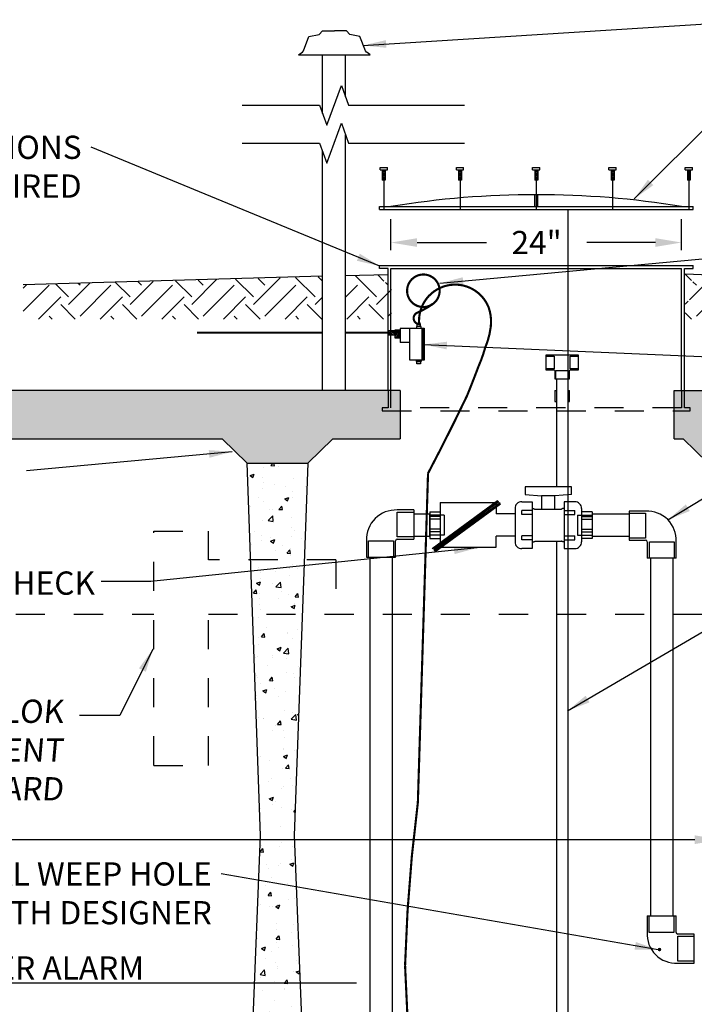
# Model space of a CAD drawing. Extents: x -2.1 to 15.7, y -26.1 to -14.
# Drawn here: x 3.2 to 5.5, y -23.6 to -20.3 of the extents above; entities that cross this region are included whole.
import ezdxf

# ---------------------------------------------------------------- set-up
doc = ezdxf.new("R2010")
doc.units = 0
doc.header["$MEASUREMENT"] = 0
doc.header["$PDSIZE"] = 4
doc.linetypes.add('HIDDEN4', pattern=[0.09375, 0.0625, -0.03125])
doc.layers.get('0').update_dxf_attribs({"linetype": 'CONTINUOUS'})
doc.layers.get('Defpoints').update_dxf_attribs({"linetype": 'CONTINUOUS'})
for name, color, linetype in [('DETAILS', 3, 'CONTINUOUS'), ('HATCH', 3, 'CONTINUOUS'), ('MISC', 7, 'HIDDEN4')]:
    doc.layers.add(name, color=color, linetype=linetype)
doc.styles.add('tahoma', font='TAHOMA.TTF', dxfattribs={"oblique": 5, "height": 0.08})
doc.dimstyles.new('TDH', dxfattribs={"dimtxt": 0.1, "dimasz": 0.09, "dimexe": 0.08, "dimexo": 0.0625, "dimgap": 0.09, "dimtad": 0, "dimtih": 1, "dimtoh": 1, "dimdec": 4, "dimzin": 0, "dimdsep": 46, "dimtxsty": 'tahoma', "dimcen": 0.09, "dimclrd": 7, "dimclre": 7, "dimclrt": 256, "dimaunit": 1, "dimadec": 0, "dimazin": 0, "dimtfac": 1, "dimtdec": 4, "dimtmove": 0, "dimatfit": 0, "dimfxl": 0.18, "dimtolj": 1, "dimtzin": 0, "dimarcsym": 0})
pattern_1 = [(50, (12.19273, 0), (0.14345204, -0.01255043), [0.015, -0.165]), (-5, (12.19273, 0), (-0.0277503, 0.1504384), [0.012, -0.132]), (100.4514, (12.20468, -0.00105), (0.1157019, 0.1378879), [0.012748, -0.1402284]), (46.1842, (12.19273, 0.04), (0.2134482, -0.0331038), [0.0225, -0.2475]), (96.6356, (12.21052, 0.03724), (0.1869325, 0.1948236), [0.019122, -0.2103426]), (-8.8158, (12.19273, 0.04), (0.1869324, 0.1948237), [0.018, -0.198]), (21, (12.21273, 0.03), (0.1193814, -0.0805238), [0.015, -0.165]), (-34, (12.21273, 0.03), (0.0486631, 0.14503), [0.012, -0.132]), (71.4514, (12.22268, 0.02329), (0.1680445, 0.0645061), [0.012748, -0.1402284]), (37.5, (12.19273, 0), (0.00243197, 0.06657877), [0, -0.1304, 0, -0.134, 0, -0.1325]), (7.5, (12.19273, 0), (0.0526139, 0.07888234), [0, -0.0764, 0, -0.1274, 0, -0.0505]), (-32.5, (12.14813, 0), (0.10676449, -0.00451097), [0, -0.05, 0, -0.156, 0, -0.207]), (-42.5, (12.12813, 0), (0.11663723, 0.020021), [0, -0.065, 0, -0.1036, 0, -0.147])]

# ---------------------------------------------------------------- blocks, each defined once
blk = doc.blocks.new('*D7')
at = {"color": 7, "lineweight": -2}
for p, q in [((-0.4286, -23.0601), (-0.4286, -23.1542)), ((5.6228, -23.0601), (5.6228, -23.1542)), ((-0.3386, -23.0742), (0.7464, -23.0742)), ((5.5328, -23.0742), (1.1893, -23.0742))]:
    blk.add_line(p, q, dxfattribs=at)
at = {"color": 7}
for points in [[(-0.3386, -23.0592), (-0.3386, -23.0892), (-0.4286, -23.0742)], [(5.5328, -23.0592), (5.5328, -23.0892), (5.6228, -23.0742)]]:
    blk.add_solid(points, dxfattribs=at)
at = {"layer": 'Defpoints', "color": 0}
for p in [(-0.4286, -22.9976), (5.6228, -22.9976), (-0.4286, -23.0742)]:
    blk.add_point(p, dxfattribs=at)
at = {"insert": (0.9678, -23.0742), "char_height": 0.08, "attachment_point": 5, "style": 'tahoma'}
blk.add_mtext('\\A1;145{\\H0.7x;\\S1/4;}"', dxfattribs=at)
blk = doc.blocks.new('*D11')
at = {"color": 7, "lineweight": -2}
for p, q in [((-0.596, -23.0597), (-0.596, -25.2522)), ((5.7895, -23.0601), (5.7895, -25.2522)), ((-0.506, -25.1722), (2.3876, -25.1722)), ((5.6995, -25.1722), (2.8306, -25.1722))]:
    blk.add_line(p, q, dxfattribs=at)
at = {"color": 7}
for points in [[(-0.506, -25.1572), (-0.506, -25.1872), (-0.596, -25.1722)], [(5.6995, -25.1572), (5.6995, -25.1872), (5.7895, -25.1722)]]:
    blk.add_solid(points, dxfattribs=at)
at = {"layer": 'Defpoints', "color": 0}
for p in [(-0.596, -22.9972), (5.7895, -22.9976), (-0.596, -25.1722)]:
    blk.add_point(p, dxfattribs=at)
at = {"insert": (2.6091, -25.1722), "char_height": 0.08, "attachment_point": 5, "style": 'tahoma'}
blk.add_mtext('\\A1;153{\\H0.7x;\\S1/4;}"', dxfattribs=at)
blk = doc.blocks.new('*D51')
at = {"color": 7, "lineweight": -2}
for p, q in [((4.4874, -21.0459), (4.4874, -20.9396)), ((5.4874, -21.0459), (5.4874, -20.9396)), ((4.5774, -21.0196), (4.8157, -21.0196)), ((5.3974, -21.0196), (5.1612, -21.0196))]:
    blk.add_line(p, q, dxfattribs=at)
at = {"color": 7}
for points in [[(4.5774, -21.0046), (4.5774, -21.0346), (4.4874, -21.0196)], [(5.3974, -21.0346), (5.3974, -21.0046), (5.4874, -21.0196)]]:
    blk.add_solid(points, dxfattribs=at)
at = {"layer": 'Defpoints', "color": 0}
for p in [(5.4874, -21.0196), (4.4874, -21.1084), (5.4874, -21.1084)]:
    blk.add_point(p, dxfattribs=at)
at = {"insert": (4.9884, -21.0196), "char_height": 0.08, "attachment_point": 5, "style": 'tahoma'}
blk.add_mtext('\\A1;24"', dxfattribs=at)

msp = doc.modelspace()

# ---------------------------------------------------------------- hatches: boundary and pattern name
h = msp.add_hatch()
h.set_pattern_fill('EARTH', color=1, scale=0.6, angle=45, style=0)
h.set_pattern_definition([(45, (3.88102, -11.13042), (1e-17, 0.212132), [0.15, -0.15]), (45, (3.84124, -11.09065), (1e-17, 0.212132), [0.15, -0.15]), (45, (3.80147, -11.05087), (1e-17, 0.212132), [0.15, -0.15]), (135, (3.80147, -11.02435), (-0.212132, 3e-17), [0.15, -0.15]), (135, (3.84124, -10.98458), (-0.212132, 3e-17), [0.15, -0.15]), (135, (3.88102, -10.9448), (-0.212132, 3e-17), [0.15, -0.15])])
h.paths.add_polyline_path([(4.25163, -21.13721), (3.2217, -21.16568), (3.2217, -21.28288), (4.25163, -21.28288)])
h.paths.add_polyline_path([(4.46332, -21.20981), (4.46799, -21.20981), (4.46799, -21.21691), (4.4897, -21.21691), (4.4897, -21.15491), (4.46799, -21.15491), (4.46799, -21.16202), (4.46332, -21.16202), (4.46332, -21.14314), (4.46799, -21.14314), (4.46799, -21.15025), (4.4897, -21.15025), (4.4897, -21.13063), (4.33057, -21.13503), (4.33057, -21.28288), (4.46332, -21.28288), (4.46332, -21.27648), (4.46799, -21.27648), (4.46799, -21.28358), (4.4897, -21.28358), (4.4897, -21.22158), (4.46799, -21.22158), (4.46799, -21.22868), (4.46332, -21.22868)])
h.paths.add_polyline_path([(6.60218, -21.17173), (5.50012, -21.12737), (5.50012, -21.15025), (5.52182, -21.15025), (5.52182, -21.14314), (5.52649, -21.14314), (5.52649, -21.16202), (5.52182, -21.16202), (5.52182, -21.15491), (5.50012, -21.15491), (5.50012, -21.21691), (5.52182, -21.21691), (5.52182, -21.20981), (5.52649, -21.20981), (5.52649, -21.22868), (5.52182, -21.22868), (5.52182, -21.22158), (5.50012, -21.22158), (5.50012, -21.28358), (5.52182, -21.28358), (5.52182, -21.27648), (5.52649, -21.27648), (5.52649, -21.28288), (6.59919, -21.28288)])
at = {"layer": 'HATCH'}
h = msp.add_hatch(dxfattribs=at)
h.set_pattern_fill('AR-CONC', color=1, scale=0.02, style=0)
h.set_pattern_definition(pattern_1)
h.paths.add_polyline_path([(0.71174, -21.52819), (0.67004, -21.69489), (2.32303, -21.69489), (2.40927, -21.77819), (2.61767, -21.77819), (2.70391, -21.69489), (3.90603, -21.69489), (3.99227, -21.77819), (4.20067, -21.77819), (4.28691, -21.69489), (4.51866, -21.69489), (4.51866, -21.52819)])
h.paths.add_polyline_path([(3.90603, -24.29899), (3.99227, -24.21569), (4.20067, -24.21569), (4.28691, -24.29899), (5.49304, -24.29899), (5.57923, -24.21574), (5.60496, -23.49645), (5.77368, -23.49645), (5.74297, -24.46569), (-0.54869, -24.46569), (-0.59532, -22.99717), (-0.57183, -22.20463), (-0.44038, -22.17365), (-0.44038, -21.98615), (-0.56424, -21.95518), (-0.54869, -21.52819), (-0.29896, -21.52819), (-0.25726, -21.69489), (-0.29876, -21.69489), (-0.38495, -21.77814), (-0.42864, -22.99758), (-0.38495, -24.21574), (-0.29876, -24.29899), (2.32303, -24.29899), (2.40927, -24.21569), (2.61767, -24.21569), (2.70391, -24.29899)])
h.paths.add_polyline_path([(-0.2524, -21.69489), (-0.2941, -21.52819), (0.7059, -21.52819), (0.6642, -21.69489)])
h.paths.add_polyline_path([(5.62281, -22.9976), (5.60842, -23.39984), (5.77675, -23.39984), (5.78949, -22.9976), (5.74297, -21.52819), (5.46172, -21.52819), (5.46172, -21.69489), (5.49304, -21.69489), (5.57821, -21.77717)])
h = msp.add_hatch(dxfattribs=at)
h.set_pattern_fill('AR-CONC', color=1, scale=0.02, style=0)
h.set_pattern_definition(pattern_1)
h.paths.add_polyline_path([(4.20067, -24.21569), (4.15408, -23.05918), (4.20067, -21.77819), (4.20067, -21.77819), (3.99227, -21.77819), (3.99227, -21.77819), (4.03886, -23.05918), (3.99227, -24.21569), (3.99227, -24.21569)])

# ---------------------------------------------------------------- linework, layer by layer
for p, q in [((4.16919, -20.37363), (4.41627, -20.37363)), ((4.25185, -20.57576), (4.25185, -20.37363)), ((4.33079, -20.51789), (4.33079, -20.37363)), ((4.33079, -21.52819), (4.33079, -20.64852)), ((4.25185, -21.52819), (4.25185, -20.70638)), ((4.03886, -23.05918), (3.99227, -21.77819)), ((4.20067, -21.77819), (4.15408, -23.05918)), ((3.99227, -24.21569), (4.03886, -23.05918)), ((4.15408, -23.05918), (4.20067, -24.21569))]:
    msp.add_line(p, q)
at = {"color": 1}
for p, q in [((4.44991, -20.76928), (4.44991, -20.76178)), ((4.44991, -20.76178), (4.47491, -20.76178)), ((4.47491, -20.76928), (4.47491, -20.76178)), ((4.71241, -20.76928), (4.71241, -20.76178)), ((4.71241, -20.76178), (4.73741, -20.76178)), ((4.73741, -20.76928), (4.73741, -20.76178)), ((4.97491, -20.76928), (4.97491, -20.76178)), ((4.97491, -20.76178), (4.99991, -20.76178)), ((4.99991, -20.76928), (4.99991, -20.76178)), ((5.23741, -20.76928), (5.23741, -20.76178)), ((5.23741, -20.76178), (5.26241, -20.76178)), ((5.26241, -20.76928), (5.26241, -20.76178)), ((5.49991, -20.76928), (5.49991, -20.76178)), ((5.49991, -20.76178), (5.52491, -20.76178)), ((5.52491, -20.76928), (5.52491, -20.76178)), ((4.44991, -20.76928), (4.47491, -20.76928)), ((4.45741, -20.76928), (4.45741, -20.80473)), ((4.46741, -20.77159), (4.45741, -20.77573)), ((4.46741, -20.77573), (4.45741, -20.77988)), ((4.46741, -20.77988), (4.45741, -20.78402)), ((4.46741, -20.78402), (4.45741, -20.78816)), ((4.46741, -20.78816), (4.45741, -20.7923)), ((4.46741, -20.7923), (4.45741, -20.79644)), ((4.46741, -20.79644), (4.45741, -20.80059)), ((4.46741, -20.76928), (4.46741, -20.80473)), ((4.71241, -20.76928), (4.73741, -20.76928)), ((4.71991, -20.76928), (4.71991, -20.80473)), ((4.72991, -20.77159), (4.71991, -20.77573)), ((4.72991, -20.77573), (4.71991, -20.77988)), ((4.72991, -20.77988), (4.71991, -20.78402)), ((4.72991, -20.78402), (4.71991, -20.78816)), ((4.72991, -20.78816), (4.71991, -20.7923)), ((4.72991, -20.7923), (4.71991, -20.79644)), ((4.72991, -20.79644), (4.71991, -20.80059)), ((4.72991, -20.76928), (4.72991, -20.80473)), ((4.97491, -20.76928), (4.99991, -20.76928)), ((4.98241, -20.76928), (4.98241, -20.80473)), ((4.99241, -20.77159), (4.98241, -20.77573)), ((4.99241, -20.77573), (4.98241, -20.77988)), ((4.99241, -20.77988), (4.98241, -20.78402)), ((4.99241, -20.78402), (4.98241, -20.78816)), ((4.99241, -20.78816), (4.98241, -20.7923)), ((4.99241, -20.7923), (4.98241, -20.79644)), ((4.99241, -20.79644), (4.98241, -20.80059)), ((4.99241, -20.76928), (4.99241, -20.80473)), ((5.23741, -20.76928), (5.26241, -20.76928)), ((5.24491, -20.76928), (5.24491, -20.80473)), ((5.25491, -20.77159), (5.24491, -20.77573)), ((5.25491, -20.77573), (5.24491, -20.77988)), ((5.25491, -20.77988), (5.24491, -20.78402)), ((5.25491, -20.78402), (5.24491, -20.78816)), ((5.25491, -20.78816), (5.24491, -20.7923)), ((5.25491, -20.7923), (5.24491, -20.79644)), ((5.25491, -20.79644), (5.24491, -20.80059)), ((5.25491, -20.76928), (5.25491, -20.80473)), ((5.49991, -20.76928), (5.52491, -20.76928)), ((5.50741, -20.76928), (5.50741, -20.80473)), ((5.51741, -20.77159), (5.50741, -20.77573)), ((5.51741, -20.77573), (5.50741, -20.77988)), ((5.51741, -20.77988), (5.50741, -20.78402)), ((5.51741, -20.78402), (5.50741, -20.78816)), ((5.51741, -20.78816), (5.50741, -20.7923)), ((5.51741, -20.7923), (5.50741, -20.79644)), ((5.51741, -20.79644), (5.50741, -20.80059)), ((5.51741, -20.76928), (5.51741, -20.80473)), ((4.46741, -20.80059), (4.45741, -20.80473)), ((4.46741, -20.80473), (4.45741, -20.80473)), ((4.72991, -20.80059), (4.71991, -20.80473)), ((4.72991, -20.80473), (4.71991, -20.80473)), ((4.99241, -20.80059), (4.98241, -20.80473)), ((4.99241, -20.80473), (4.98241, -20.80473)), ((5.25491, -20.80059), (5.24491, -20.80473)), ((5.25491, -20.80473), (5.24491, -20.80473)), ((5.51741, -20.80059), (5.50741, -20.80473)), ((5.51741, -20.80473), (5.50741, -20.80473)), ((4.98241, -20.89576), (4.98241, -20.85496)), ((4.99241, -20.89576), (4.99241, -20.85496)), ((4.44741, -20.90576), (4.44741, -20.89576)), ((4.44741, -20.89576), (5.52741, -20.89576)), ((5.52741, -20.90576), (5.52741, -20.89576)), ((4.44741, -20.90576), (5.52741, -20.90576)), ((5.09649, -20.90563), (5.09649, -24.29899)), ((4.44741, -21.10843), (4.44741, -21.09843)), ((4.44741, -21.09843), (5.52741, -21.09843)), ((5.52741, -21.10843), (5.52741, -21.09843)), ((4.47741, -21.10843), (4.44741, -21.10843)), ((4.47741, -21.52819), (4.47741, -21.10843)), ((4.48741, -21.52819), (4.48741, -21.10843)), ((4.48741, -21.10843), (5.48741, -21.10843)), ((5.48741, -21.52819), (5.48741, -21.10843)), ((5.49741, -21.52819), (5.49741, -21.10843)), ((5.49741, -21.10843), (5.52741, -21.10843)), ((4.58944, -21.29962), (4.57687, -21.29962)), ((4.57687, -21.29962), (4.57687, -21.30814)), ((4.58944, -21.30859), (4.58944, -21.29962)), ((4.50102, -21.32339), (4.47858, -21.32339)), ((4.47858, -21.32339), (4.47858, -21.33729)), ((4.47858, -21.33729), (4.50057, -21.33729)), ((4.51897, -21.32115), (4.50102, -21.32115)), ((4.50102, -21.32115), (4.50102, -21.34761)), ((4.55174, -21.31576), (4.51897, -21.31576)), ((4.51897, -21.31576), (4.51897, -21.36331)), ((4.55174, -21.31397), (4.602, -21.31397)), ((4.55174, -21.42385), (4.55174, -21.31397)), ((4.59168, -21.30859), (4.57463, -21.30859)), ((4.57463, -21.30859), (4.57463, -21.31397)), ((4.59168, -21.31397), (4.59168, -21.30859)), ((4.59437, -21.42565), (4.59437, -21.31442)), ((4.59841, -21.42341), (4.59841, -21.31666)), ((4.602, -21.31397), (4.602, -21.42385)), ((4.50102, -21.34761), (4.51897, -21.34761)), ((4.55174, -21.36331), (4.51897, -21.36331)), ((5.02014, -21.40725), (5.02014, -21.45718)), ((5.13284, -21.40725), (5.02014, -21.40725)), ((5.13284, -21.45718), (5.13284, -21.40725)), ((4.59168, -21.42385), (4.55174, -21.42385)), ((4.602, -21.42385), (4.57148, -21.42385)), ((4.57463, -21.42834), (4.57463, -21.42385)), ((4.57463, -21.42385), (4.59168, -21.42385)), ((4.59078, -21.42834), (4.57463, -21.42834)), ((4.57687, -21.43641), (4.57687, -21.42834)), ((4.57687, -21.42834), (4.58944, -21.42834)), ((4.58944, -21.43641), (4.57687, -21.43641)), ((4.58944, -21.42834), (4.58944, -21.43641)), ((4.59168, -21.42834), (4.58944, -21.42834)), ((4.59168, -21.42385), (4.59168, -21.42834)), ((5.02014, -21.41081), (5.04867, -21.41081)), ((5.04867, -21.41081), (5.04867, -21.45361)), ((5.10431, -21.45361), (5.10431, -21.41081)), ((5.10431, -21.41081), (5.13284, -21.41081)), ((5.04867, -21.45361), (5.02014, -21.45361)), ((5.02014, -21.45718), (5.04867, -21.45718)), ((5.05152, -21.46003), (5.05152, -21.48856)), ((5.05509, -21.46003), (5.09789, -21.46003)), ((5.05509, -21.48856), (5.05509, -21.46003)), ((5.09789, -21.46003), (5.09789, -21.48856)), ((5.10145, -21.48856), (5.10145, -21.46003)), ((5.13284, -21.45361), (5.10431, -21.45361)), ((5.10431, -21.45718), (5.13284, -21.45718)), ((5.05152, -21.48856), (5.10145, -21.48856)), ((5.05649, -21.48856), (5.05649, -21.85962)), ((5.09649, -21.48856), (5.09649, -21.85962)), ((5.05152, -21.52898), (5.05152, -21.56627)), ((5.05152, -21.52898), (5.05649, -21.52898)), ((5.09649, -21.52898), (5.10145, -21.52898)), ((5.10145, -21.56627), (5.10145, -21.52898)), ((5.05152, -21.56627), (5.05649, -21.56627)), ((5.09649, -21.56627), (5.10145, -21.56627)), ((4.94865, -21.85962), (4.94865, -21.88701)), ((5.10842, -21.85962), (4.94865, -21.85962)), ((5.10842, -21.88701), (5.10842, -21.85962)), ((4.62954, -22.07209), (4.85354, -21.907)), ((4.85576, -21.90934), (4.6333, -22.07499)), ((4.85884, -21.91199), (4.63496, -22.07943)), ((4.86327, -21.91513), (4.63743, -22.08109)), ((4.65712, -21.91421), (4.65712, -22.06785)), ((4.65712, -21.91421), (4.84917, -21.91421)), ((4.84917, -21.91421), (4.84917, -21.95297)), ((4.93724, -21.91212), (4.97376, -21.91212)), ((4.94865, -21.88701), (5.00571, -21.89158)), ((4.97376, -21.91212), (4.97376, -22.07189)), ((5.05136, -21.89158), (5.00571, -21.89158)), ((5.00571, -21.89158), (5.00571, -21.93723)), ((5.10842, -21.88701), (5.05136, -21.89158)), ((5.05136, -21.93723), (5.05136, -21.89158)), ((5.08331, -21.91212), (5.08331, -22.07189)), ((5.11983, -21.91212), (5.08331, -21.91212)), ((5.09649, -21.88797), (5.09649, -21.91212)), ((4.56596, -21.93981), (4.5089, -21.93981)), ((4.5089, -22.03254), (4.5089, -21.94694)), ((4.5089, -21.94694), (4.56596, -21.94694)), ((4.56596, -21.93981), (4.56596, -22.03967)), ((4.6206, -21.94636), (4.65712, -21.94636)), ((4.6206, -21.94636), (4.6206, -22.03766)), ((4.6206, -22.03195), (4.6206, -21.95206)), ((4.6206, -22.03195), (4.6206, -21.95206)), ((4.8647, -21.91968), (4.63818, -22.08539)), ((4.91441, -21.93066), (4.91441, -22.05335)), ((4.93724, -21.95549), (4.93724, -21.94179)), ((4.97376, -21.94179), (4.93724, -21.94179)), ((4.98289, -21.93723), (5.07418, -21.93723)), ((5.08331, -21.94179), (5.11983, -21.94179)), ((5.11983, -21.95549), (5.11983, -21.94179)), ((5.14266, -21.93494), (5.14266, -22.04907)), ((5.17918, -21.94636), (5.14266, -21.94636)), ((5.17918, -21.94636), (5.17918, -22.03766)), ((5.17918, -21.95206), (5.17918, -22.03195)), ((5.17918, -21.95206), (5.17918, -22.03195)), ((5.36367, -21.94346), (5.30661, -21.94346)), ((5.30661, -21.94346), (5.30661, -22.04332)), ((5.30661, -21.95059), (5.36367, -21.95059)), ((5.36367, -21.95059), (5.36367, -22.03619)), ((4.56596, -21.95262), (4.6206, -21.95262)), ((4.67081, -21.95777), (4.6206, -21.95777)), ((4.65712, -21.96233), (4.6206, -21.96233)), ((4.65712, -21.97146), (4.6206, -21.97146)), ((4.67081, -21.95777), (4.67081, -22.02624)), ((4.91441, -21.95297), (4.84917, -21.95297)), ((4.97376, -21.95549), (4.93724, -21.95549)), ((5.08331, -21.95549), (5.11983, -21.95549)), ((5.12896, -21.95777), (5.17918, -21.95777)), ((5.12896, -21.95777), (5.12896, -22.02624)), ((5.14266, -21.96233), (5.17918, -21.96233)), ((5.14266, -21.97146), (5.17918, -21.97146)), ((5.17918, -21.95262), (5.30661, -21.95262)), ((4.65712, -22.00622), (4.6206, -22.00622)), ((4.65712, -22.01535), (4.6206, -22.01535)), ((5.14266, -22.00622), (5.17918, -22.00622)), ((5.14266, -22.01535), (5.17918, -22.01535)), ((4.40333, -22.04538), (4.40333, -22.10244)), ((4.41047, -22.04538), (4.49606, -22.04538)), ((4.41047, -22.10244), (4.41047, -22.04538)), ((4.49606, -22.04538), (4.49606, -22.10244)), ((4.50319, -22.10244), (4.50319, -22.04538)), ((4.56596, -22.03254), (4.5089, -22.03254)), ((4.5089, -22.03967), (4.56596, -22.03967)), ((4.56596, -22.02944), (4.6206, -22.02944)), ((4.67081, -22.02624), (4.6206, -22.02624)), ((4.6206, -22.03766), (4.65712, -22.03766)), ((4.84917, -22.06785), (4.84917, -22.02979)), ((4.91441, -22.02979), (4.84917, -22.02979)), ((4.93724, -22.04222), (4.93724, -22.02853)), ((4.97376, -22.02853), (4.93724, -22.02853)), ((4.97376, -22.04222), (4.93724, -22.04222)), ((4.98289, -22.04679), (5.07418, -22.04679)), ((5.05649, -22.04679), (5.05649, -24.29899)), ((5.08331, -22.02853), (5.11983, -22.02853)), ((5.08331, -22.04222), (5.11983, -22.04222)), ((5.11983, -22.04222), (5.11983, -22.02853)), ((5.12896, -22.02624), (5.17918, -22.02624)), ((5.17918, -22.03766), (5.14266, -22.03766)), ((5.17918, -22.02944), (5.30661, -22.02944)), ((5.36367, -22.03619), (5.30661, -22.03619)), ((5.30661, -22.04332), (5.36367, -22.04332)), ((5.36938, -22.04903), (5.36938, -22.10609)), ((5.37651, -22.04903), (5.46211, -22.04903)), ((5.37651, -22.10609), (5.37651, -22.04903)), ((5.46211, -22.04903), (5.46211, -22.10609)), ((5.46924, -22.10609), (5.46924, -22.04903)), ((4.65712, -22.06785), (4.84917, -22.06785)), ((4.97376, -22.07189), (4.93724, -22.07189)), ((5.08331, -22.07189), (5.11983, -22.07189)), ((4.40333, -22.10244), (4.50319, -22.10244)), ((4.41485, -22.10244), (4.41485, -23.99404)), ((4.49167, -22.10244), (4.49167, -23.99404)), ((5.46924, -22.10609), (5.36938, -22.10609)), ((5.37998, -22.10609), (5.37998, -23.3366)), ((5.4568, -22.10609), (5.4568, -23.3366)), ((5.36846, -23.3366), (5.46832, -23.3366)), ((5.36846, -23.3366), (5.36846, -23.39366)), ((5.3756, -23.39366), (5.3756, -23.3366)), ((5.46119, -23.3366), (5.46119, -23.39366)), ((5.46832, -23.39366), (5.46832, -23.3366)), ((5.46119, -23.39366), (5.3756, -23.39366)), ((5.53109, -23.39937), (5.47403, -23.39937)), ((5.47403, -23.4065), (5.53109, -23.4065)), ((5.47403, -23.49209), (5.47403, -23.4065)), ((5.53109, -23.49923), (5.53109, -23.39937)), ((5.53109, -23.49209), (5.47403, -23.49209)), ((5.47403, -23.49923), (5.53109, -23.49923))]:
    msp.add_line(p, q, dxfattribs=at)
at = {"color": 2}
for p, q in [((4.51866, -21.52819), (0.71174, -21.52819)), ((4.51866, -21.52819), (4.51866, -21.69489)), ((5.46172, -21.52819), (5.74297, -21.52819)), ((5.46172, -21.69489), (5.46172, -21.52819)), ((2.70391, -21.69489), (3.90603, -21.69489)), ((3.90603, -21.69489), (3.99227, -21.77819)), ((4.20067, -21.77819), (4.28691, -21.69489)), ((4.28691, -21.69489), (4.51866, -21.69489)), ((5.46172, -21.69489), (5.49304, -21.69489)), ((5.57821, -21.77717), (5.49304, -21.69489)), ((3.99227, -21.77819), (4.20067, -21.77819))]:
    msp.add_line(p, q, dxfattribs=at)
at = {"linetype": 'HIDDEN4'}
for p, q in [((3.67152, -22.81844), (3.67152, -22.01277)), ((3.67152, -22.01277), (3.85902, -22.01277)), ((3.85902, -22.11115), (3.85902, -22.01277)), ((4.29756, -22.11115), (3.85902, -22.11115)), ((4.29756, -22.11115), (4.29756, -22.29865)), ((-0.4036, -22.29865), (3.67152, -22.29865)), ((3.85902, -22.29865), (5.59727, -22.29865)), ((3.85902, -22.81844), (3.85902, -22.29865)), ((3.67152, -22.81844), (3.85902, -22.81844))]:
    msp.add_line(p, q, dxfattribs=at)
at = {"flags": 128}
for points in [[(4.16919, -20.37363), (4.17704, -20.36753), (4.18227, -20.36492), (4.18576, -20.36056), (4.20494, -20.31091), (4.23982, -20.30394), (4.25115, -20.29174), (4.29273, -20.29169)], [(4.41627, -20.37363), (4.40842, -20.36753), (4.40319, -20.36492), (4.3997, -20.36056), (4.38052, -20.31091), (4.34564, -20.30394), (4.3343, -20.29174), (4.29273, -20.29169)], [(4.25185, -21.13554), (3.2217, -21.16568)], [(4.4764, -21.13058), (4.33079, -21.1346)], [(5.50012, -21.12737), (6.60218, -21.17173)]]:
    msp.add_lwpolyline(points, dxfattribs=at)
at = {"color": 1}
for points in [[(3.97535, -20.54741), (4.24153, -20.54741), (4.26653, -20.6161), (4.31653, -20.47872), (4.34153, -20.54741), (4.74064, -20.54741)], [(3.97535, -20.67804), (4.24153, -20.67804), (4.26653, -20.74673), (4.31653, -20.60935), (4.34153, -20.67804), (4.74064, -20.67804)]]:
    msp.add_lwpolyline(points, dxfattribs=at)
at = {"color": 1, "const_width": 0.00735}
msp.add_lwpolyline([(4.58567, -21.30035, -0.8117445), (4.57745, -21.26125, 0.047009), (4.63051, -21.2317, 7.9702768), (4.60454, -21.24125, 0.1443733), (4.63051, -21.23059, -0.3516677)], format="xyb", dxfattribs=at)
at = {"color": 3, "const_width": 0.00735}
for points in [[(4.57983, -22.94619), (4.61487, -21.81374, 0.0096857), (4.74928, -21.5463, 0.0074465), (4.78816, -21.4468, 0.0357238), (4.81136, -21.38195, 0.0696981), (4.83065, -21.31014, 0.1152053), (4.82347, -21.24282, 0.8744847), (4.58465, -21.30202, 133.4531676)], [(4.5526, -23.86538), (4.53583, -23.50705, -0.0247391), (4.57983, -22.94619, -0.307065)]]:
    msp.add_lwpolyline(points, format="xyb", dxfattribs=at)
for points in [[(4.25185, -21.3298), (3.81985, -21.3298)], [(4.487, -21.3298), (4.33079, -21.3298)]]:
    msp.add_lwpolyline(points, dxfattribs=at)
at = {"const_width": 0.00586}
msp.add_lwpolyline([(5.40852, -23.45208, 1), (5.41438, -23.45208, 1)], format="xyb", close=True, dxfattribs=at)
at = {"color": 1}
for points in [[(4.97364, -21.93503, 0), (4.97395, -21.93503, 0), (4.97395, -21.93503, 0), (4.97395, -21.93503, 0), (4.97395, -21.93503, 0), (4.97395, -21.93503, 0), (4.97425, -21.93503, 0), (4.97425, -21.93503, 0), (4.97425, -21.93503, 0), (4.97425, -21.93503, 0), (4.97425, -21.93503, 0), (4.97455, -21.93473, 0), (4.97455, -21.93473, 0), (4.97455, -21.93473, 0), (4.97455, -21.93473, 0), (4.97455, -21.93473, 0), (4.97486, -21.93473, 0), (4.97486, -21.93473, 0), (4.97486, -21.93473, 0), (4.97486, -21.93473, 0), (4.97486, -21.93473, 0), (4.97516, -21.93473, 0), (4.97516, -21.93473, 0), (4.97516, -21.93473, 0), (4.97516, -21.93473, 0), (4.97516, -21.93473, 0), (4.97547, -21.93473, 0), (4.97547, -21.93473, 0), (4.97547, -21.93473, 0), (4.97547, -21.93473, 0), (4.97547, -21.93473, 0), (4.97577, -21.93473, 0), (4.97577, -21.93473, 0), (4.97577, -21.93473, 0), (4.97577, -21.93473, 0), (4.97608, -21.93473, 0), (4.97608, -21.93473, 0), (4.97608, -21.93473, 0), (4.97608, -21.93473, 0), (4.97608, -21.93473, 0), (4.97638, -21.93473, 0), (4.97638, -21.93473, 0), (4.97638, -21.93473, 0), (4.97638, -21.93473, 0), (4.97638, -21.93473, 0), (4.97669, -21.93473, 0), (4.97669, -21.93473, 0), (4.97669, -21.93473, 0), (4.97669, -21.93473, 0), (4.97669, -21.93473, 0), (4.97699, -21.93473, 0), (4.97699, -21.93473, 0), (4.97699, -21.93473, 0), (4.97699, -21.93473, 0), (4.97699, -21.93473, 0), (4.97699, -21.93473, 0), (4.97729, -21.93473, 0), (4.97729, -21.93473, 0), (4.97729, -21.93473, 0), (4.97729, -21.93473, 0), (4.97729, -21.93473, 0), (4.9776, -21.93473, 0), (4.9776, -21.93473, 0), (4.9776, -21.93473, 0), (4.9776, -21.93473, 0), (4.9776, -21.93473, 0), (4.9779, -21.93473, 0), (4.9779, -21.93473, 0), (4.9779, -21.93473, 0), (4.9779, -21.93473, 0), (4.9779, -21.93503, 0), (4.97821, -21.93503, 0), (4.97821, -21.93503, 0), (4.97821, -21.93503, 0), (4.97821, -21.93503, 0), (4.97821, -21.93503, 0), (4.97851, -21.93503, 0), (4.97851, -21.93503, 0), (4.97851, -21.93503, 0), (4.97851, -21.93503, 0), (4.97851, -21.93503, 0), (4.97851, -21.93503, 0), (4.97882, -21.93503, 0), (4.97882, -21.93503, 0), (4.97882, -21.93503, 0), (4.97882, -21.93503, 0), (4.97882, -21.93503, 0), (4.97912, -21.93503, 0), (4.97912, -21.93503, 0), (4.97912, -21.93503, 0), (4.97912, -21.93534, 0), (4.97912, -21.93534, 0), (4.97942, -21.93534, 0), (4.97942, -21.93534, 0), (4.97942, -21.93534, 0), (4.97942, -21.93534, 0), (4.97942, -21.93534, 0), (4.97942, -21.93534, 0), (4.97973, -21.93534, 0), (4.97973, -21.93534, 0), (4.97973, -21.93534, 0), (4.97973, -21.93534, 0), (4.97973, -21.93534, 0), (4.98003, -21.93534, 0), (4.98003, -21.93564, 0), (4.98003, -21.93564, 0), (4.98003, -21.93564, 0), (4.98003, -21.93564, 0), (4.98003, -21.93564, 0), (4.98034, -21.93564, 0), (4.98034, -21.93564, 0), (4.98034, -21.93564, 0), (4.98034, -21.93564, 0), (4.98034, -21.93564, 0), (4.98064, -21.93564, 0), (4.98064, -21.93594, 0), (4.98064, -21.93594, 0), (4.98064, -21.93594, 0), (4.98064, -21.93594, 0), (4.98064, -21.93594, 0), (4.98095, -21.93594, 0), (4.98095, -21.93594, 0), (4.98095, -21.93594, 0), (4.98095, -21.93594, 0), (4.98095, -21.93594, 0), (4.98095, -21.93625, 0), (4.98125, -21.93625, 0), (4.98125, -21.93625, 0), (4.98125, -21.93625, 0), (4.98125, -21.93625, 0), (4.98125, -21.93625, 0), (4.98155, -21.93625, 0), (4.98155, -21.93625, 0), (4.98155, -21.93625, 0), (4.98155, -21.93625, 0), (4.98155, -21.93655, 0), (4.98155, -21.93655, 0), (4.98186, -21.93655, 0), (4.98186, -21.93655, 0), (4.98186, -21.93655, 0), (4.98186, -21.93655, 0), (4.98186, -21.93655, 0), (4.98186, -21.93655, 0), (4.98216, -21.93655, 0), (4.98216, -21.93686, 0), (4.98216, -21.93686, 0), (4.98216, -21.93686, 0), (4.98216, -21.93686, 0), (4.98216, -21.93686, 0), (4.98247, -21.93686, 0), (4.98247, -21.93686, 0), (4.98247, -21.93686, 0), (4.98247, -21.93686, 0), (4.98247, -21.93716, 0), (4.98277, -21.93716, 0), (4.98277, -21.93716, 0), (4.98277, -21.93716, 0), (4.98277, -21.93716, 0), (4.98277, -21.93716, 0), (4.98277, -21.93716, 0)], [(5.0832, -21.93503, 0), (5.0832, -21.93503, 0), (5.0832, -21.93503, 0), (5.0832, -21.93503, 0), (5.0832, -21.93503, 0), (5.0829, -21.93503, 0), (5.0829, -21.93503, 0), (5.0829, -21.93503, 0), (5.0829, -21.93503, 0), (5.0829, -21.93503, 0), (5.08259, -21.93503, 0), (5.08259, -21.93473, 0), (5.08259, -21.93473, 0), (5.08259, -21.93473, 0), (5.08259, -21.93473, 0), (5.08229, -21.93473, 0), (5.08229, -21.93473, 0), (5.08229, -21.93473, 0), (5.08229, -21.93473, 0), (5.08198, -21.93473, 0), (5.08198, -21.93473, 0), (5.08198, -21.93473, 0), (5.08198, -21.93473, 0), (5.08198, -21.93473, 0), (5.08168, -21.93473, 0), (5.08168, -21.93473, 0), (5.08168, -21.93473, 0), (5.08168, -21.93473, 0), (5.08168, -21.93473, 0), (5.08138, -21.93473, 0), (5.08138, -21.93473, 0), (5.08138, -21.93473, 0), (5.08138, -21.93473, 0), (5.08138, -21.93473, 0), (5.08107, -21.93473, 0), (5.08107, -21.93473, 0), (5.08107, -21.93473, 0), (5.08107, -21.93473, 0), (5.08107, -21.93473, 0), (5.08077, -21.93473, 0), (5.08077, -21.93473, 0), (5.08077, -21.93473, 0), (5.08077, -21.93473, 0), (5.08077, -21.93473, 0), (5.08046, -21.93473, 0), (5.08046, -21.93473, 0), (5.08046, -21.93473, 0), (5.08046, -21.93473, 0), (5.08046, -21.93473, 0), (5.08016, -21.93473, 0), (5.08016, -21.93473, 0), (5.08016, -21.93473, 0), (5.08016, -21.93473, 0), (5.08016, -21.93473, 0), (5.07985, -21.93473, 0), (5.07985, -21.93473, 0), (5.07985, -21.93473, 0), (5.07985, -21.93473, 0), (5.07985, -21.93473, 0), (5.07955, -21.93473, 0), (5.07955, -21.93473, 0), (5.07955, -21.93473, 0), (5.07955, -21.93473, 0), (5.07955, -21.93473, 0), (5.07925, -21.93473, 0), (5.07925, -21.93473, 0), (5.07925, -21.93473, 0), (5.07925, -21.93473, 0), (5.07925, -21.93473, 0), (5.07925, -21.93473, 0), (5.07894, -21.93503, 0), (5.07894, -21.93503, 0), (5.07894, -21.93503, 0), (5.07894, -21.93503, 0), (5.07894, -21.93503, 0), (5.07864, -21.93503, 0), (5.07864, -21.93503, 0), (5.07864, -21.93503, 0), (5.07864, -21.93503, 0), (5.07864, -21.93503, 0), (5.07833, -21.93503, 0), (5.07833, -21.93503, 0), (5.07833, -21.93503, 0), (5.07833, -21.93503, 0), (5.07833, -21.93503, 0), (5.07833, -21.93503, 0), (5.07803, -21.93503, 0), (5.07803, -21.93503, 0), (5.07803, -21.93503, 0), (5.07803, -21.93503, 0), (5.07803, -21.93534, 0), (5.07772, -21.93534, 0), (5.07772, -21.93534, 0), (5.07772, -21.93534, 0), (5.07772, -21.93534, 0), (5.07772, -21.93534, 0), (5.07742, -21.93534, 0), (5.07742, -21.93534, 0), (5.07742, -21.93534, 0), (5.07742, -21.93534, 0), (5.07742, -21.93534, 0), (5.07742, -21.93534, 0), (5.07711, -21.93534, 0), (5.07711, -21.93534, 0), (5.07711, -21.93564, 0), (5.07711, -21.93564, 0), (5.07711, -21.93564, 0), (5.07681, -21.93564, 0), (5.07681, -21.93564, 0), (5.07681, -21.93564, 0), (5.07681, -21.93564, 0), (5.07681, -21.93564, 0), (5.07681, -21.93564, 0), (5.07651, -21.93564, 0), (5.07651, -21.93564, 0), (5.07651, -21.93594, 0), (5.07651, -21.93594, 0), (5.07651, -21.93594, 0), (5.07651, -21.93594, 0), (5.0762, -21.93594, 0), (5.0762, -21.93594, 0), (5.0762, -21.93594, 0), (5.0762, -21.93594, 0), (5.0762, -21.93594, 0), (5.0759, -21.93594, 0), (5.0759, -21.93625, 0), (5.0759, -21.93625, 0), (5.0759, -21.93625, 0), (5.0759, -21.93625, 0), (5.0759, -21.93625, 0), (5.07559, -21.93625, 0), (5.07559, -21.93625, 0), (5.07559, -21.93625, 0), (5.07559, -21.93625, 0), (5.07559, -21.93625, 0), (5.07559, -21.93655, 0), (5.07529, -21.93655, 0), (5.07529, -21.93655, 0), (5.07529, -21.93655, 0), (5.07529, -21.93655, 0), (5.07529, -21.93655, 0), (5.07498, -21.93655, 0), (5.07498, -21.93655, 0), (5.07498, -21.93655, 0), (5.07498, -21.93686, 0), (5.07498, -21.93686, 0), (5.07498, -21.93686, 0), (5.07468, -21.93686, 0), (5.07468, -21.93686, 0), (5.07468, -21.93686, 0), (5.07468, -21.93686, 0), (5.07468, -21.93686, 0), (5.07468, -21.93686, 0), (5.07438, -21.93716, 0), (5.07438, -21.93716, 0), (5.07438, -21.93716, 0), (5.07438, -21.93716, 0), (5.07438, -21.93716, 0), (5.07438, -21.93716, 0), (5.07407, -21.93716, 0)], [(4.97364, -22.04916, 0), (4.97395, -22.04916, 0), (4.97395, -22.04916, 0), (4.97395, -22.04916, 0), (4.97395, -22.04916, 0), (4.97395, -22.04916, 0), (4.97425, -22.04916, 0), (4.97425, -22.04916, 0), (4.97425, -22.04916, 0), (4.97425, -22.04916, 0), (4.97425, -22.04916, 0), (4.97455, -22.04916, 0), (4.97455, -22.04916, 0), (4.97455, -22.04916, 0), (4.97455, -22.04916, 0), (4.97455, -22.04916, 0), (4.97486, -22.04916, 0), (4.97486, -22.04916, 0), (4.97486, -22.04916, 0), (4.97486, -22.04916, 0), (4.97486, -22.04916, 0), (4.97516, -22.04916, 0), (4.97516, -22.04916, 0), (4.97516, -22.04916, 0), (4.97516, -22.04916, 0), (4.97516, -22.04916, 0), (4.97547, -22.04916, 0), (4.97547, -22.04916, 0), (4.97547, -22.04916, 0), (4.97547, -22.04916, 0), (4.97547, -22.04916, 0), (4.97577, -22.04916, 0), (4.97577, -22.04916, 0), (4.97577, -22.04916, 0), (4.97577, -22.04916, 0), (4.97608, -22.04916, 0), (4.97608, -22.04916, 0), (4.97608, -22.04916, 0), (4.97608, -22.04916, 0), (4.97608, -22.04916, 0), (4.97638, -22.04916, 0), (4.97638, -22.04916, 0), (4.97638, -22.04916, 0), (4.97638, -22.04916, 0), (4.97638, -22.04916, 0), (4.97669, -22.04916, 0), (4.97669, -22.04916, 0), (4.97669, -22.04916, 0), (4.97669, -22.04916, 0), (4.97669, -22.04916, 0), (4.97699, -22.04916, 0), (4.97699, -22.04916, 0), (4.97699, -22.04916, 0), (4.97699, -22.04916, 0), (4.97699, -22.04916, 0), (4.97699, -22.04916, 0), (4.97729, -22.04916, 0), (4.97729, -22.04916, 0), (4.97729, -22.04916, 0), (4.97729, -22.04916, 0), (4.97729, -22.04916, 0), (4.9776, -22.04916, 0), (4.9776, -22.04916, 0), (4.9776, -22.04916, 0), (4.9776, -22.04916, 0), (4.9776, -22.04916, 0), (4.9779, -22.04916, 0), (4.9779, -22.04916, 0), (4.9779, -22.04916, 0), (4.9779, -22.04916, 0), (4.9779, -22.04916, 0), (4.97821, -22.04916, 0), (4.97821, -22.04916, 0), (4.97821, -22.04916, 0), (4.97821, -22.04916, 0), (4.97821, -22.04916, 0), (4.97851, -22.04916, 0), (4.97851, -22.04916, 0), (4.97851, -22.04916, 0), (4.97851, -22.04916, 0), (4.97851, -22.04885, 0), (4.97851, -22.04885, 0), (4.97882, -22.04885, 0), (4.97882, -22.04885, 0), (4.97882, -22.04885, 0), (4.97882, -22.04885, 0), (4.97882, -22.04885, 0), (4.97912, -22.04885, 0), (4.97912, -22.04885, 0), (4.97912, -22.04885, 0), (4.97912, -22.04885, 0), (4.97912, -22.04885, 0), (4.97942, -22.04885, 0), (4.97942, -22.04885, 0), (4.97942, -22.04885, 0), (4.97942, -22.04885, 0), (4.97942, -22.04855, 0), (4.97942, -22.04855, 0), (4.97973, -22.04855, 0), (4.97973, -22.04855, 0), (4.97973, -22.04855, 0), (4.97973, -22.04855, 0), (4.97973, -22.04855, 0), (4.98003, -22.04855, 0), (4.98003, -22.04855, 0), (4.98003, -22.04855, 0), (4.98003, -22.04855, 0), (4.98003, -22.04855, 0), (4.98003, -22.04855, 0), (4.98034, -22.04824, 0), (4.98034, -22.04824, 0), (4.98034, -22.04824, 0), (4.98034, -22.04824, 0), (4.98034, -22.04824, 0), (4.98064, -22.04824, 0), (4.98064, -22.04824, 0), (4.98064, -22.04824, 0), (4.98064, -22.04824, 0), (4.98064, -22.04824, 0), (4.98064, -22.04824, 0), (4.98095, -22.04794, 0), (4.98095, -22.04794, 0), (4.98095, -22.04794, 0), (4.98095, -22.04794, 0), (4.98095, -22.04794, 0), (4.98095, -22.04794, 0), (4.98125, -22.04794, 0), (4.98125, -22.04794, 0), (4.98125, -22.04794, 0), (4.98125, -22.04794, 0), (4.98125, -22.04763, 0), (4.98155, -22.04763, 0), (4.98155, -22.04763, 0), (4.98155, -22.04763, 0), (4.98155, -22.04763, 0), (4.98155, -22.04763, 0), (4.98155, -22.04763, 0), (4.98186, -22.04763, 0), (4.98186, -22.04763, 0), (4.98186, -22.04733, 0), (4.98186, -22.04733, 0), (4.98186, -22.04733, 0), (4.98186, -22.04733, 0), (4.98216, -22.04733, 0), (4.98216, -22.04733, 0), (4.98216, -22.04733, 0), (4.98216, -22.04733, 0), (4.98216, -22.04733, 0), (4.98216, -22.04703, 0), (4.98247, -22.04703, 0), (4.98247, -22.04703, 0), (4.98247, -22.04703, 0), (4.98247, -22.04703, 0), (4.98247, -22.04703, 0), (4.98277, -22.04703, 0), (4.98277, -22.04703, 0), (4.98277, -22.04703, 0), (4.98277, -22.04672, 0), (4.98277, -22.04672, 0), (4.98277, -22.04672, 0)], [(5.0832, -22.04916, 0), (5.0832, -22.04916, 0), (5.0832, -22.04916, 0), (5.0832, -22.04916, 0), (5.0832, -22.04916, 0), (5.0829, -22.04916, 0), (5.0829, -22.04916, 0), (5.0829, -22.04916, 0), (5.0829, -22.04916, 0), (5.0829, -22.04916, 0), (5.08259, -22.04916, 0), (5.08259, -22.04916, 0), (5.08259, -22.04916, 0), (5.08259, -22.04916, 0), (5.08259, -22.04916, 0), (5.08229, -22.04916, 0), (5.08229, -22.04916, 0), (5.08229, -22.04916, 0), (5.08229, -22.04916, 0), (5.08198, -22.04916, 0), (5.08198, -22.04916, 0), (5.08198, -22.04916, 0), (5.08198, -22.04916, 0), (5.08198, -22.04916, 0), (5.08168, -22.04916, 0), (5.08168, -22.04916, 0), (5.08168, -22.04916, 0), (5.08168, -22.04916, 0), (5.08168, -22.04916, 0), (5.08138, -22.04916, 0), (5.08138, -22.04916, 0), (5.08138, -22.04916, 0), (5.08138, -22.04916, 0), (5.08138, -22.04916, 0), (5.08107, -22.04916, 0), (5.08107, -22.04916, 0), (5.08107, -22.04916, 0), (5.08107, -22.04916, 0), (5.08107, -22.04916, 0), (5.08077, -22.04916, 0), (5.08077, -22.04916, 0), (5.08077, -22.04916, 0), (5.08077, -22.04916, 0), (5.08077, -22.04916, 0), (5.08046, -22.04916, 0), (5.08046, -22.04916, 0), (5.08046, -22.04916, 0), (5.08046, -22.04916, 0), (5.08046, -22.04916, 0), (5.08016, -22.04916, 0), (5.08016, -22.04916, 0), (5.08016, -22.04916, 0), (5.08016, -22.04916, 0), (5.08016, -22.04916, 0), (5.07985, -22.04916, 0), (5.07985, -22.04916, 0), (5.07985, -22.04916, 0), (5.07985, -22.04916, 0), (5.07985, -22.04916, 0), (5.07955, -22.04916, 0), (5.07955, -22.04916, 0), (5.07955, -22.04916, 0), (5.07955, -22.04916, 0), (5.07955, -22.04916, 0), (5.07925, -22.04916, 0), (5.07925, -22.04916, 0), (5.07925, -22.04916, 0), (5.07925, -22.04916, 0), (5.07925, -22.04916, 0), (5.07925, -22.04916, 0), (5.07894, -22.04916, 0), (5.07894, -22.04916, 0), (5.07894, -22.04916, 0), (5.07894, -22.04916, 0), (5.07894, -22.04916, 0), (5.07864, -22.04916, 0), (5.07864, -22.04916, 0), (5.07864, -22.04916, 0), (5.07864, -22.04916, 0), (5.07864, -22.04916, 0), (5.07833, -22.04885, 0), (5.07833, -22.04885, 0), (5.07833, -22.04885, 0), (5.07833, -22.04885, 0), (5.07833, -22.04885, 0), (5.07833, -22.04885, 0), (5.07803, -22.04885, 0), (5.07803, -22.04885, 0), (5.07803, -22.04885, 0), (5.07803, -22.04885, 0), (5.07803, -22.04885, 0), (5.07772, -22.04885, 0), (5.07772, -22.04885, 0), (5.07772, -22.04885, 0), (5.07772, -22.04885, 0), (5.07772, -22.04885, 0), (5.07742, -22.04855, 0), (5.07742, -22.04855, 0), (5.07742, -22.04855, 0), (5.07742, -22.04855, 0), (5.07742, -22.04855, 0), (5.07742, -22.04855, 0), (5.07711, -22.04855, 0), (5.07711, -22.04855, 0), (5.07711, -22.04855, 0), (5.07711, -22.04855, 0), (5.07711, -22.04855, 0), (5.07681, -22.04855, 0), (5.07681, -22.04855, 0), (5.07681, -22.04824, 0), (5.07681, -22.04824, 0), (5.07681, -22.04824, 0), (5.07681, -22.04824, 0), (5.07651, -22.04824, 0), (5.07651, -22.04824, 0), (5.07651, -22.04824, 0), (5.07651, -22.04824, 0), (5.07651, -22.04824, 0), (5.07651, -22.04824, 0), (5.0762, -22.04824, 0), (5.0762, -22.04794, 0), (5.0762, -22.04794, 0), (5.0762, -22.04794, 0), (5.0762, -22.04794, 0), (5.0759, -22.04794, 0), (5.0759, -22.04794, 0), (5.0759, -22.04794, 0), (5.0759, -22.04794, 0), (5.0759, -22.04794, 0), (5.0759, -22.04794, 0), (5.07559, -22.04763, 0), (5.07559, -22.04763, 0), (5.07559, -22.04763, 0), (5.07559, -22.04763, 0), (5.07559, -22.04763, 0), (5.07559, -22.04763, 0), (5.07529, -22.04763, 0), (5.07529, -22.04763, 0), (5.07529, -22.04763, 0), (5.07529, -22.04733, 0), (5.07529, -22.04733, 0), (5.07498, -22.04733, 0), (5.07498, -22.04733, 0), (5.07498, -22.04733, 0), (5.07498, -22.04733, 0), (5.07498, -22.04733, 0), (5.07498, -22.04733, 0), (5.07468, -22.04733, 0), (5.07468, -22.04703, 0), (5.07468, -22.04703, 0), (5.07468, -22.04703, 0), (5.07468, -22.04703, 0), (5.07468, -22.04703, 0), (5.07438, -22.04703, 0), (5.07438, -22.04703, 0), (5.07438, -22.04703, 0), (5.07438, -22.04703, 0), (5.07438, -22.04672, 0), (5.07438, -22.04672, 0), (5.07407, -22.04672, 0)]]:
    msp.add_polyline3d(points, dxfattribs=at)
for centre, radius, start, end in [((4.98741, -23.93909), 3.08413, 80.67003, 99.32997), ((5.04787, -21.46083), 0.00374, 12.3501, 77.6499), ((5.10511, -21.46083), 0.00374, 102.3501, 167.6499), ((4.93509, -21.9328), 0.02079, 84.08665, 185.91335), ((5.12198, -21.9328), 0.02079, 354.08665, 95.91335), ((4.5043, -22.04078), 0.10107, 87.39172, 182.60828), ((5.36827, -22.04443), 0.10107, 357.39172, 92.60828), ((4.5105, -22.04698), 0.00748, 102.3501, 167.6499), ((4.93509, -22.05121), 0.02079, 174.08665, 275.91335), ((5.12198, -22.05121), 0.02079, 264.08665, 5.91335), ((5.36207, -22.05062), 0.00748, 12.3501, 77.6499), ((5.46943, -23.39826), 0.10107, 177.39172, 272.60828), ((5.47563, -23.39206), 0.00748, 192.3501, 257.6499)]:
    msp.add_arc(centre, radius, start, end, dxfattribs=at)
for points in [[(4.49249, -21.33056), (4.47768, -21.32204), (4.47768, -21.33729)], [(4.50102, -21.32339), (4.47858, -21.32249), (4.47768, -21.33819), (4.50057, -21.33819)], [(4.50102, -21.32339), (4.50057, -21.33819), (4.49115, -21.32967)], [(4.50102, -21.32025), (4.5091, -21.33505), (4.49967, -21.3485)], [(4.51897, -21.32204), (4.50102, -21.32204), (4.50057, -21.3485), (4.51852, -21.34761)], [(4.51987, -21.32115), (4.51897, -21.34761), (4.5091, -21.33415)]]:
    msp.add_solid(points, dxfattribs=at)
at = {"layer": 'DETAILS', "color": 7}
msp.add_line((4.36824, -23.56765), (2.23286, -23.56765), dxfattribs=at)
at = {"layer": 'MISC', "color": 1}
for p, q in [((4.46241, -20.80473), (4.46241, -20.93863)), ((4.72491, -20.80473), (4.72491, -20.93863)), ((4.98741, -20.80473), (4.98741, -20.93863)), ((5.24991, -20.80473), (5.24991, -20.93863)), ((5.51241, -20.80473), (5.51241, -20.93863))]:
    msp.add_line(p, q, dxfattribs=at)
for points in [[(4.47741, -21.52819), (4.47741, -21.58843), (4.45741, -21.58843), (4.45741, -21.59843), (5.51741, -21.59843), (5.51741, -21.58843), (5.49741, -21.58843), (5.49741, -21.52819)], [(5.48741, -21.52819), (5.48741, -21.58843), (4.48741, -21.58843), (4.48741, -21.52819)]]:
    msp.add_lwpolyline(points, dxfattribs=at)

# ---------------------------------------------------------------- texts
at = {"color": 7, "style": 'tahoma', "oblique": 5}
msp.add_text('HIGH WATER ALARM', height=0.08, dxfattribs=at).set_placement((2.6115, -23.55547))
at = {"char_height": 0.08, "attachment_point": 3, "style": 'tahoma'}
for s, insert, width in [('24" DIAMETER ONSITE SOLUTIONS RISER HEIGHT AS REQUIRED', (3.42277, -20.65192), 1.9459007), ('OPTIONAL WEEP HOLE\\PCONSULT WITH DESIGNER', (3.87068, -23.15207), 1.7322066)]:
    msp.add_mtext(s, dxfattribs=dict(at, insert=insert, width=width))
at = {"color": 7, "insert": (3.46864, -22.15138), "char_height": 0.08, "attachment_point": 3, "style": 'tahoma'}
msp.add_mtext('2" TRI-CHECK', dxfattribs=at)
at = {"color": 7, "insert": (3.35916, -22.59229), "char_height": 0.08, "width": 1.7937513, "attachment_point": 3, "style": 'tahoma'}
msp.add_mtext('{\\Q5;6" POLYLOK \\PPL 250 EFFLUENT \\PFILTER STANDARD}', dxfattribs=at)

# ---------------------------------------------------------------- dimensions: what is measured, and where the dimension line sits
for base, p1, p2, text, override, picture, middle in [((5.48741, -21.01961), (4.48741, -21.10843), (5.48741, -21.10843), '24"', {"dimscale": 1, "dimpost": "'"}, '*D51', (4.98842, -21.01961)), ((-0.59598, -25.17216), (5.78949, -22.9976), (-0.59598, -22.99719), '153{\\H0.7x;\\S1/4;}"', {"dimpost": "'"}, '*D11', (2.60914, -25.17216)), ((-0.42864, -23.0742), (5.62281, -22.9976), (-0.42864, -22.99758), '145{\\H0.7x;\\S1/4;}"', {"dimpost": "'"}, '*D7', (0.96782, -23.0742))]:
    dim = msp.add_linear_dim(base=base, p1=p1, p2=p2, text=text, dimstyle='TDH', override=override)
    dim.commit()
    dim.dimension.update_dxf_attribs({"geometry": picture, "text_midpoint": middle, "dimtype": 160})

# ---------------------------------------------------------------- leaders
at = {"annotation_type": 0, "has_hookline": 1, "hookline_direction": 0}
for points in [[(4.3909, -20.34151), (5.78862, -20.25287), (5.92245, -20.25287)], [(5.32451, -20.86924), (5.79154, -20.40252), (5.92537, -20.40252)], [(4.65581, -21.15954), (6.39971, -20.99797), (6.53353, -20.99797)], [(4.59969, -21.37051), (5.95484, -21.42953), (6.08867, -21.42953)], [(5.44044, -21.9734), (6.05622, -21.60095), (6.19005, -21.60095)], [(5.09493, -22.63078), (6.05622, -22.06704), (6.19005, -22.06704)], [(3.66763, -22.41867), (3.55415, -22.64673), (3.41513, -22.64673)]]:
    msp.add_leader(points, dimstyle='TDH', override={"dimscale": 1, "dimtxt": 0.08, "dimasz": 0.08, "dimtih": 0, "dimtoh": 0}, dxfattribs=at)
for points, override in [([(4.44901, -21.10068), (3.45548, -20.69192)], {"dimasz": 0.08}), ([(3.94117, -21.73939), (3.23341, -21.80537)], {"dimasz": 0.08}), ([(4.78445, -22.07023), (3.66113, -22.18638), (3.48998, -22.18638)], {"dimscale": 1, "dimtxt": 0.08, "dimasz": 0.08, "dimtih": 0, "dimtoh": 0}), ([(5.4067, -23.45291), (3.90339, -23.19207)], {"dimasz": 0.08})]:
    msp.add_leader(points, dimstyle='TDH', override=override)

doc.saveas('drawing.dxf')
